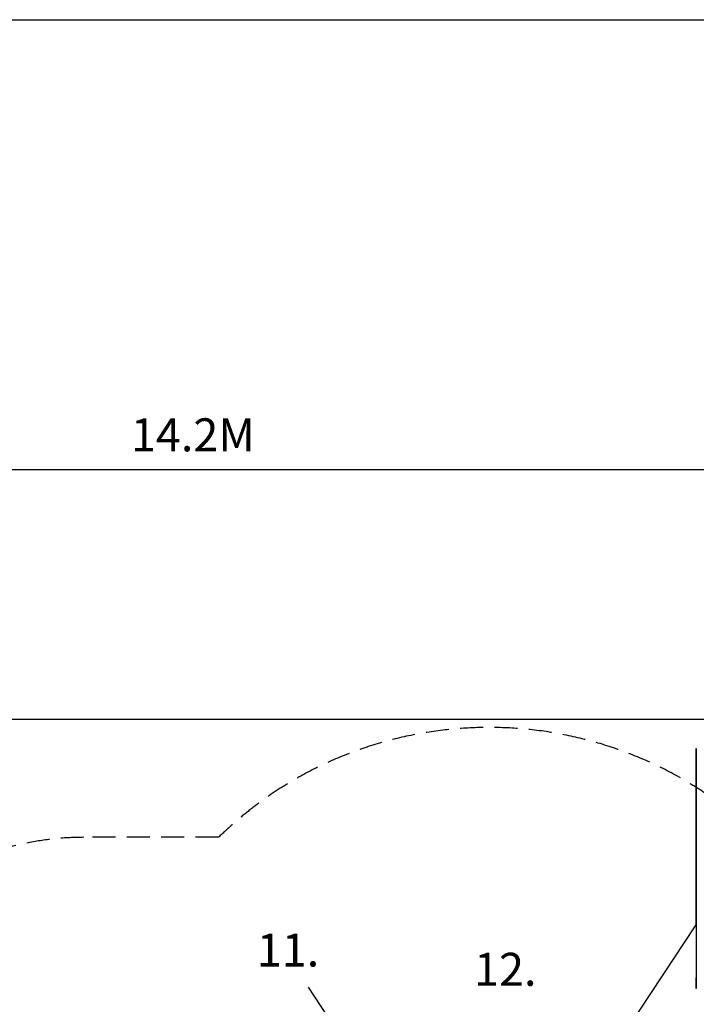
# Model space of a CAD drawing. Units: millimetres. Extents: x -3580 to 921222, y -11383 to 19939.
# Drawn here: x 9331 to 13026, y 14528 to 19900 of the extents above; entities that cross this region are included whole.
import ezdxf

# ---------------------------------------------------------------- set-up
doc = ezdxf.new("R2010")
doc.units = ezdxf.units.MM
doc.header["$LTSCALE"] = 500
doc.linetypes.add('DASHED2', pattern=[0.375, 0.25, -0.125])
for name, color, linetype in [('AS_SAFETY', 2, 'Continuous'), ('DIM', 4, 'Continuous'), ('EN_SAFETYZONE', 30, 'DASHED2'), ('TLTBOARDER2', 2, 'Continuous')]:
    doc.layers.add(name, color=color, linetype=linetype)
doc.styles.add('TXT_ROMANS', font='Romans.shx', dxfattribs={"height": 180})
doc.dimstyles.new('ISO-25', dxfattribs={"dimtxt": 2.5, "dimasz": 2.5, "dimexe": 1.25, "dimexo": 0.625, "dimtad": 1, "dimtxsty": 'Standard', "dimcen": 2.5, "dimadec": 0, "dimazin": 0, "dimtfac": 1, "dimtmove": 0, "dimatfit": 3, "dimfxl": 1, "dimarcsym": 0})
doc.dimstyles.new('ISO-25$0', dxfattribs={"dimtxt": 2.5, "dimasz": 2.5, "dimexe": 1.25, "dimexo": 0.625, "dimtad": 1, "dimtxsty": 'Standard', "dimcen": 2.5, "dimadec": 0, "dimazin": 0, "dimtfac": 1, "dimtmove": 0, "dimatfit": 3, "dimfxl": 1, "dimarcsym": 0})

# ---------------------------------------------------------------- blocks, each defined once
blk = doc.blocks.new('*D542')
at = {"layer": 'DEFPOINTS', "color": 0, "transparency": 16777216}
for p in [(17358.4, 17445.1), (3195.7, 16084.3), (17358.4, 16084.3)]:
    blk.add_point(p, dxfattribs=at)
at = {"layer": 'DIM', "linetype": 'ByBlock', "lineweight": -2, "transparency": 16777216}
for p, q in [((3195.7, 16284.3), (3195.7, 17645.1)), ((17358.4, 16284.3), (17358.4, 17645.1)), ((3445.7, 17445.1), (17108.4, 17445.1))]:
    blk.add_line(p, q, dxfattribs=at)
at = {"layer": 'DIM', "transparency": 16777216}
for points in [[(3445.7, 17486.8), (3445.7, 17403.5), (3195.7, 17445.1)], [(17108.4, 17486.8), (17108.4, 17403.5), (17358.4, 17445.1)]]:
    blk.add_solid(points, dxfattribs=at)
at = {"layer": 'DIM', "transparency": 16777216, "insert": (10277, 17635.1), "char_height": 180, "attachment_point": 5, "style": 'TXT_ROMANS'}
blk.add_mtext('\\A1;14.2M', dxfattribs=at)
blk = doc.blocks.new('ROFP3036 (2D) - Arc Roof without Infill')
at = {"color": 7, "linetype": 'Continuous', "lineweight": 30}
for p, q in [((362.9, 64.6), (317.9, 64.6)), ((1627.9, 64.6), (1570.5, 64.6))]:
    blk.add_line(p, q, dxfattribs=at)
blk.add_open_spline([(317.9, 64.6), (1627.9, 64.6)], degree=1, dxfattribs=at)
blk.add_open_spline([(1280.4, 64.6), (1275.5, 64.6), (1265.5, 64.6), (1250.6, 64.6), (1237, 64.6), (1224.7, 64.6), (1213.7, 64.6), (1202.9, 64.6), (1191.9, 64.6), (1180.7, 64.6), (1169.5, 64.6), (1158.8, 64.6), (1148.5, 64.6), (1138.8, 64.6), (1127, 64.6), (1113.6, 64.6), (1098.6, 64.6), (1084.3, 64.6), (1070.3, 64.6), (1056.5, 64.6), (1042.8, 64.6), (1028.9, 64.6), (1016.5, 64.6), (1005.5, 64.6), (996.1, 64.6), (987, 64.6), (978.2, 64.6), (969.9, 64.6), (961.2, 64.6), (952.5, 64.6), (943.9, 64.6), (935.5, 64.6), (926.8, 64.6), (916.7, 64.6), (905.3, 64.6), (892.5, 64.6), (872, 64.6), (843.6, 64.6), (807.2, 64.6), (770.8, 64.6), (730.2, 64.6), (685.4, 64.6), (636.5, 64.6), (585.1, 64.6), (531.3, 64.6), (475.2, 64.6), (419, 64.6), (381.6, 64.6), (362.9, 64.6)], degree=3, knots=[0, 0, 0, 0, 0.014294, 0.028589, 0.04287, 0.053917, 0.064988, 0.076053, 0.087095, 0.100101, 0.11314, 0.126219, 0.139325, 0.152425, 0.165473, 0.188302, 0.211125, 0.233968, 0.256839, 0.279728, 0.302622, 0.325505, 0.348365, 0.362591, 0.376819, 0.39104, 0.40194, 0.412858, 0.42376, 0.434637, 0.443467, 0.452326, 0.461198, 0.470046, 0.482446, 0.494853, 0.507259, 0.542089, 0.576931, 0.611782, 0.646626, 0.693274, 0.739926, 0.786575, 0.839929, 0.893289, 0.946648, 1, 1, 1, 1], dxfattribs=at)

msp = doc.modelspace()

# ---------------------------------------------------------------- linework, layer by layer
at = {"layer": 'AS_SAFETY'}
msp.add_lwpolyline([(3195.7, 16084.3), (17358.4, 16084.3), (17358.4, 6884.3), (3195.7, 6884.3)], close=True, dxfattribs=at)
at = {"layer": 'EN_SAFETYZONE'}
msp.add_lwpolyline([(10417, 15439.2), (9681.5, 15439.2, 0.414214), (8131.5, 13889.2), (8131.5, 12889.2, 0.030569), (8143.1, 12700.2, 0.030569)], format="xyb", dxfattribs=at)
msp.add_arc((11893.5, 13920.7), 2118, 45.215, 134.1969, dxfattribs=at)
at = {"layer": 'TLTBOARDER2'}
msp.add_line((500, 19900), (28250, 19900), dxfattribs=at)

# ---------------------------------------------------------------- block references
at = {"rotation": 270}
msp.add_blockref('ROFP3036 (2D) - Arc Roof without Infill', (12961, 16242.6), dxfattribs=at)

# ---------------------------------------------------------------- texts
at = {"layer": 'DIM', "style": 'TXT_ROMANS'}
for s, p in [('11.', (10625.9, 14734)), ('12.', (11812.1, 14629.3))]:
    msp.add_text(s, height=180, dxfattribs=at).set_placement(p)

# ---------------------------------------------------------------- dimensions: what is measured, and where the dimension line sits
at = {"layer": 'DIM'}
dim = msp.add_linear_dim(base=(17358.4, 17445.1), p1=(3195.7, 16084.3), p2=(17358.4, 16084.3), text='14.2M', dimstyle='ISO-25$0', override={"dimscale": 100, "dimtxt": 1.8, "dimexe": 2, "dimexo": 2, "dimgap": 1, "dimtoh": 1, "dimdec": 0, "dimzin": 0, "dimdsep": 46, "dimtxsty": 'TXT_ROMANS', "dimcen": 5, "dimclrd": 256, "dimclre": 256, "dimclrt": 256, "dimtix": 1, "dimatfit": 2, "dimtvp": 1, "dimtolj": 1, "dimtzin": 0, "dimarcsym": 1}, dxfattribs=at)
dim.commit()
dim.dimension.update_dxf_attribs({"geometry": '*D542', "text_midpoint": (10277, 17635.1)})

# ---------------------------------------------------------------- leaders
for points in [[(12070.2, 13519.4), (13025.6, 14962.2)], [(11386, 13899.9), (10908.3, 14621.3)]]:
    msp.add_leader(points, dimstyle='ISO-25', override={"dimscale": 100, "dimtxt": 1.8, "dimexe": 2, "dimexo": 2, "dimgap": 1, "dimtoh": 1, "dimdec": 0, "dimzin": 0, "dimdsep": 46, "dimtxsty": 'TXT_ROMANS', "dimcen": 5, "dimclrd": 256, "dimclre": 256, "dimclrt": 256, "dimtix": 1, "dimatfit": 2, "dimtvp": 1, "dimtolj": 1, "dimtzin": 0, "dimarcsym": 1}, dxfattribs=at)

doc.saveas('drawing.dxf')
